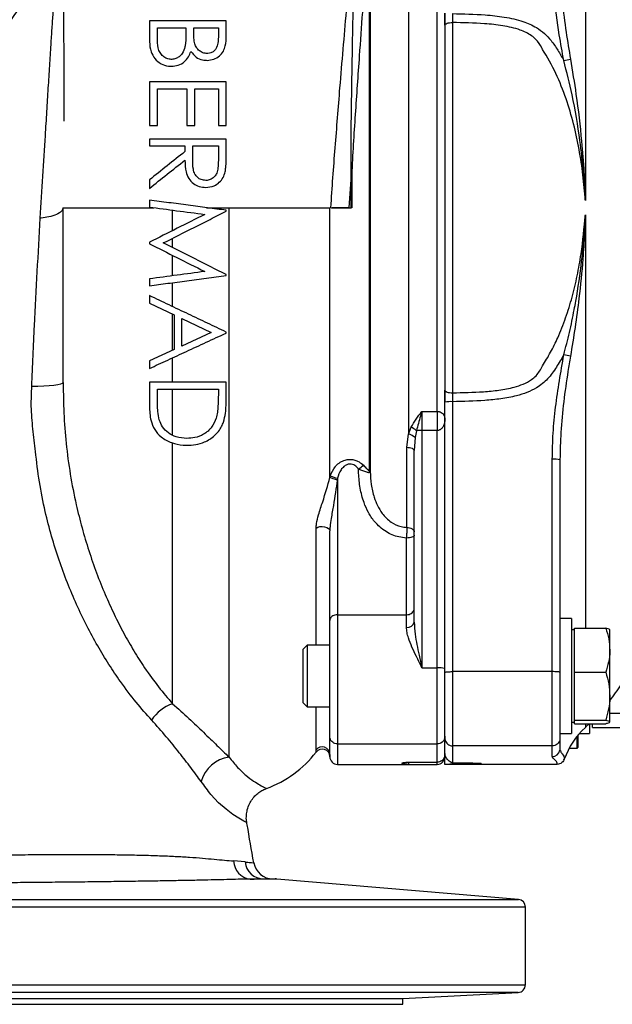
# Model space of a CAD drawing. Units: millimetres. Extents: x 0 to 40874, y 0 to 15182.
# Drawn here: x 1970 to 2125, y 1069 to 1326 of the extents above; entities that cross this region are included whole.
import ezdxf

# ---------------------------------------------------------------- set-up
doc = ezdxf.new("R2010")
doc.units = ezdxf.units.MM
doc.header["$LTSCALE"] = 8

msp = doc.modelspace()

# ---------------------------------------------------------------- linework, layer by layer
at = {"color": 7, "linetype": 'Continuous'}
for p, q in [((2117.53, 1360.72), (2117.53, 1278.41)), ((2061.29, 1208.12), (2061.29, 1344.99)), ((2061.43, 1345.29), (2061.43, 1207.82)), ((2071.4, 1335.54), (2071.4, 1217.57)), ((2078.91, 1223.49), (2078.91, 1329.62)), ((2080.91, 1327.19), (2080.91, 1225.92)), ((2003.91, 1325.18), (2003.91, 1319.78)), ((2005.96, 1320.83), (2005.96, 1323.39)), ((2013.4, 1323.39), (2013.4, 1322.2)), ((2015.45, 1322.18), (2015.45, 1323.39)), ((2021.86, 1323.39), (2021.86, 1320.95)), ((2023.91, 1321.28), (2023.91, 1325.18)), ((2082.93, 1324.78), (2082.93, 1228.33)), ((2003.91, 1309.29), (2003.91, 1298)), ((2023.91, 1298), (2023.91, 1309.29)), ((2005.96, 1298), (2005.96, 1307.49)), ((2013.66, 1307.49), (2013.66, 1298)), ((2015.71, 1298), (2015.71, 1307.49)), ((2021.86, 1307.49), (2021.86, 1298)), ((2003.91, 1294.41), (2003.91, 1292.62)), ((2013.14, 1292.62), (2013.14, 1291.16)), ((2015.17, 1288.96), (2015.19, 1292.62)), ((2021.86, 1292.62), (2021.86, 1288.87)), ((2023.91, 1290.41), (2023.91, 1294.41)), ((2056.48, 1285.11), (2055.87, 1276.55)), ((2056.48, 1276.55), (2056.48, 1285.11)), ((2056.65, 1285.11), (2056.65, 1276.55)), ((2003.91, 1283.81), (2003.91, 1281.59)), ((2003.91, 1278.52), (2003.91, 1276.71)), ((1981.41, 1231.05), (1981.41, 1276.55)), ((1981.41, 1276.55), (1981.41, 1276.55)), ((2009.91, 1270.57), (2009.91, 1275.92)), ((2018.78, 1276.55), (2024.67, 1276.55)), ((2023.91, 1275.62), (2023.91, 1275.88)), ((2024.67, 1133.41), (2024.67, 1276.55)), ((2050.96, 1206.45), (2050.96, 1276.55)), ((2051.24, 1276.55), (2051.2, 1276.55)), ((2051.32, 1276.55), (2055.81, 1276.55)), ((2055.87, 1276.55), (2055.81, 1276.55)), ((2055.87, 1276.55), (2056.48, 1276.55)), ((2056.65, 1276.55), (2056.48, 1276.55)), ((2117.53, 1274.7), (2117.53, 1167.03)), ((2003.91, 1267.55), (2003.91, 1267.15)), ((2009.91, 1266.15), (2009.91, 1268.58)), ((2009.91, 1258.81), (2009.91, 1264.14)), ((2003.91, 1258.01), (2003.91, 1256.21)), ((2009.91, 1250.8), (2009.91, 1257.01)), ((2023.91, 1258.87), (2023.91, 1259.13)), ((2003.91, 1253.65), (2003.91, 1251.69)), ((2003.91, 1251.69), (2010.32, 1248.65)), ((2009.91, 1239.39), (2009.91, 1248.84)), ((2010.32, 1248.65), (2010.32, 1239.58)), ((2012.37, 1247.67), (2020.01, 1244.05)), ((2012.37, 1240.52), (2012.37, 1247.67)), ((2020.01, 1244.05), (2012.37, 1240.52)), ((2023.91, 1243.9), (2023.91, 1244.16)), ((2010.32, 1239.58), (2003.91, 1236.62)), ((2003.91, 1236.62), (2003.91, 1234.67)), ((2009.91, 1231.08), (2009.91, 1237.44)), ((1981.41, 1231.05), (1981.42, 1230.68)), ((2003.91, 1231.08), (2003.91, 1224.88)), ((2023.91, 1227.04), (2023.91, 1231.08)), ((2005.96, 1226.99), (2005.96, 1229.29)), ((2009.91, 1217.27), (2009.91, 1229.29)), ((2021.86, 1229.29), (2021.86, 1227.88)), ((2080.91, 1155.54), (2080.91, 1225.92)), ((2082.91, 1226.02), (2082.91, 1155.7)), ((2074.91, 1223.49), (2078.91, 1223.49)), ((2074.91, 1223.49), (2074.91, 1218.51)), ((2078.91, 1223.49), (2078.91, 1218.51)), ((2071.4, 1217.57), (2072.12, 1219.37)), ((2073.52, 1218.46), (2073.16, 1216.67)), ((2074.91, 1218.51), (2074.91, 1156.71)), ((2078.91, 1218.51), (2074.91, 1218.51)), ((2078.91, 1156.71), (2078.91, 1218.51)), ((2070.99, 1214.14), (2071.4, 1217.57)), ((2073.16, 1216.67), (2072.91, 1213.27)), ((2009.91, 1147.35), (2009.91, 1215.25)), ((2070.99, 1193.29), (2070.99, 1214.14)), ((2072.91, 1168.57), (2072.91, 1213.27)), ((2108.91, 1155.7), (2108.91, 1211.02)), ((2110.91, 1210.92), (2110.91, 1155.54)), ((2050.96, 1206.45), (2051.04, 1206.73)), ((2052.91, 1206.07), (2052.88, 1205.72)), ((2047.32, 1162.58), (2047.32, 1193.06)), ((2052.91, 1170.54), (2052.91, 1136.86)), ((2052.91, 1170.54), (2070.91, 1170.54)), ((2070.91, 1167.24), (2070.91, 1170.54)), ((2113.91, 1169.58), (2110.91, 1169.58)), ((2113.91, 1169.58), (2113.91, 1154.69)), ((2050.91, 1138.86), (2050.91, 1169)), ((2114.71, 1161.29), (2114.71, 1167.03)), ((2114.71, 1167.03), (2122.84, 1167.03)), ((2114.71, 1166.58), (2113.91, 1166.58)), ((2123.91, 1166.58), (2123.9, 1166.61)), ((2123.91, 1161.29), (2123.91, 1166.56)), ((2045.01, 1162.58), (2043.91, 1161.48)), ((2050.91, 1162.58), (2045.01, 1162.58)), ((2045.01, 1162.58), (2045.01, 1146.58)), ((2043.91, 1161.48), (2043.91, 1147.68)), ((2114.71, 1155.55), (2114.71, 1161.29)), ((2123.91, 1149.32), (2123.91, 1161.29)), ((2074.91, 1156.71), (2078.91, 1156.71)), ((2078.91, 1136.86), (2078.91, 1156.71)), ((2080.91, 1138.37), (2080.91, 1155.54)), ((2082.91, 1155.7), (2082.91, 1136.37)), ((2108.91, 1155.7), (2082.91, 1155.7)), ((2108.91, 1136.37), (2108.91, 1155.7)), ((2110.91, 1155.54), (2110.91, 1138.37)), ((2113.91, 1154.69), (2113.91, 1139.58)), ((2114.71, 1149.32), (2114.71, 1155.55)), ((2114.71, 1155.55), (2122.84, 1155.55)), ((2114.71, 1143.09), (2114.71, 1149.32)), ((2123.91, 1142.61), (2123.91, 1149.32)), ((2043.91, 1147.68), (2045.01, 1146.58)), ((2045.01, 1146.58), (2050.91, 1146.58)), ((2047.32, 1135.32), (2047.32, 1146.58)), ((2123.91, 1144.93), (2127.54, 1144.93)), ((2113.91, 1142.58), (2114.71, 1142.58)), ((2114.71, 1143.09), (2122.84, 1143.09)), ((2114.71, 1142.61), (2114.71, 1143.09)), ((2114.71, 1142.12), (2114.71, 1142.61)), ((2114.71, 1142.12), (2122.84, 1142.12)), ((2117.53, 1142.12), (2117.53, 1141.14)), ((2117.55, 1141.28), (2118.51, 1142.12)), ((2118.61, 1142.12), (2118.61, 1139.58)), ((2119.41, 1141.14), (2119.41, 1142.12)), ((2123.9, 1142.55), (2123.91, 1142.58)), ((2050.91, 1134.11), (2050.91, 1138.86)), ((2110.91, 1139.58), (2113.91, 1139.58)), ((2115.41, 1135.77), (2115.41, 1138.91)), ((2115.61, 1139.15), (2115.61, 1135.97)), ((2115.98, 1139.58), (2118.61, 1139.58)), ((2119.41, 1141.14), (2127.54, 1141.14)), ((2052.91, 1136.86), (2078.91, 1136.86)), ((2052.91, 1136.86), (2052.91, 1131.55)), ((2078.91, 1132.11), (2078.91, 1136.86)), ((2080.91, 1134.74), (2080.91, 1138.37)), ((2108.91, 1136.37), (2082.91, 1136.37)), ((2082.91, 1136.37), (2082.91, 1131.99)), ((2108.91, 1133.6), (2108.91, 1136.37)), ((2110.91, 1138.37), (2110.91, 1135.6)), ((2080.91, 1131.55), (2080.91, 1134.74)), ((2110.91, 1135.6), (2110.88, 1135.26)), ((2110.91, 1135.6), (2110.94, 1135.51)), ((2113.31, 1135.77), (2115.41, 1135.77)), ((2052.91, 1131.55), (2071.4, 1131.55)), ((2071.4, 1132.11), (2078.91, 1132.11)), ((2071.4, 1132.11), (2071.4, 1131.55)), ((2071.4, 1131.55), (2078.91, 1131.55)), ((2078.91, 1131.55), (2078.91, 1132.11)), ((2110.15, 1131.55), (2080.91, 1131.55)), ((2111.93, 1132.71), (2112.03, 1132.96)), ((2112.04, 1132.95), (2112.04, 1132.89)), ((2028.82, 1106.13), (2025.84, 1106.4)), ((2037.12, 1101.69), (2030.17, 1101.69)), ((2033.66, 1101.7), (2036.7, 1101.7)), ((2100.08, 1096.39), (2037.12, 1101.69)), ((1961.91, 1096.39), (2100.08, 1096.39)), ((2101.91, 1094.39), (1821.91, 1094.39)), ((2101.91, 1074.13), (2101.91, 1094.39)), ((1821.91, 1074.13), (2101.91, 1074.13)), ((2100.02, 1072.13), (1823.81, 1072.13)), ((2069.91, 1070.55), (2100.02, 1072.13)), ((1961.91, 1070.55), (2069.91, 1070.55)), ((2069.91, 1069.05), (2069.91, 1070.55)), ((1961.91, 1069.05), (2069.91, 1069.05))]:
    msp.add_line(p, q, dxfattribs=at)
at = {"color": 7, "linetype": 'Continuous', "flags": 128}
for points in [[(2080.91, 1324.11), (2080.95, 1324.24), (2081.07, 1324.37), (2081.25, 1324.48), (2081.5, 1324.58), (2081.81, 1324.66), (2082.16, 1324.73), (2082.53, 1324.76), (2082.93, 1324.78)], [(1973.22, 1230.04), (1974.8, 1230.06), (1976.34, 1230.11), (1977.75, 1230.2), (1979, 1230.33), (1980.02, 1230.48), (1980.78, 1230.66), (1981.25, 1230.85), (1981.41, 1231.05)], [(2080.91, 1229), (2080.95, 1228.87), (2081.07, 1228.74), (2081.25, 1228.63), (2081.5, 1228.53), (2081.81, 1228.44), (2082.16, 1228.38), (2082.53, 1228.35), (2082.93, 1228.33)], [(2070.99, 1214.14), (2071.37, 1214.11), (2071.73, 1214.06), (2072.07, 1213.98), (2072.35, 1213.87), (2072.59, 1213.74), (2072.77, 1213.6), (2072.88, 1213.44), (2072.91, 1213.27)], [(2047.32, 1193.06), (2047.77, 1193.31), (2048.33, 1193.47), (2048.94, 1193.52), (2049.55, 1193.46), (2050.1, 1193.29), (2050.54, 1193.03), (2050.82, 1192.7), (2050.91, 1192.34)], [(2070.99, 1193.29), (2071.37, 1193.26), (2071.73, 1193.19), (2072.07, 1193.08), (2072.35, 1192.93), (2072.59, 1192.76), (2072.77, 1192.57), (2072.88, 1192.36), (2072.91, 1192.14)], [(2072.91, 1191.21), (2072.87, 1191.08), (2072.76, 1190.94), (2072.58, 1190.82), (2072.33, 1190.71), (2072.02, 1190.63), (2071.68, 1190.56), (2071.3, 1190.52), (2070.91, 1190.51)], [(2029.15, 1116.42), (2029.22, 1116.39), (2028.53, 1116.75), (2027.16, 1117.54), (2025.66, 1118.51), (2023.88, 1119.84), (2021.92, 1121.57), (2019.94, 1123.69), (2019.94, 1123.69), (2019.94, 1123.69)]]:
    msp.add_lwpolyline(points, dxfattribs=at)
at = {"color": 7, "linetype": 'Continuous'}
for centre, radius, start, end in [((2107.89, 1337.11), 22.61, 280.2842, 284.767), ((2056.48, 1315.8), 30.68, 269.9998, 270.3133), ((2107.89, 1216), 22.61, 75.233, 79.7158), ((2082.41, 1216.39), 9.64, 87.0357, 98.9578), ((2070.17, 1214.87), 4.91, 46.9715, 66.5284), ((2074.83, 1201.08), 17.43, 89.7322, 94.3188), ((2070.72, 1214.07), 3.57, 46.9079, 78.9827), ((2109.41, 1201.39), 9.64, 81.0422, 92.9643), ((2049.68, 1220.44), 14.83, 306.0226, 312.3436), ((2060.8, 1207.71), 0.639, 9.6995, 39.6277), ((2054.15, 1212.53), 6.58, 241.8623, 259.197), ((2071.19, 1168.99), 1.77, 260.9252, 346.2646), ((2079.41, 1150.84), 5.89, 75.2041, 94.8338), ((2013.21, 1137.57), 10.33, 108.6301, 147.7432), ((2130.91, 1126.27), 20, 131.9795, 160.6784), ((2024.67, 1152.05), 28.5, 289.9285, 322.6449), ((2048.91, 1134.1), 2, 0.2145, 142.5704), ((2048.91, 1133.55), 2, 0.0874, 142.6499), ((2108.91, 1135.6), 2, 269.9806, 350.1777), ((2115.41, 1135.97), 0.2, 270, 0), ((2025.87, 1124.69), 8.81, 97.8757, 164.3386), ((2078.91, 1133.55), 2, 270, 0), ((2030.73, 1106.54), 4.89, 181.6699, 263.3859), ((2033.71, 1106.62), 4.92, 185.781, 269.3601), ((2036.07, 1106.7), 5, 188.9318, 269.9789), ((2036.7, 1096.7), 5, 85.1888, 90), ((2099.91, 1094.39), 2, 0, 85.1888), ((2099.91, 1074.13), 2, 273, 0)]:
    msp.add_arc(centre, radius, start, end, dxfattribs=at)
msp.add_ellipse((2052.91, 1133.56), major_axis=(0, 2), ratio=0.999048, start_param=1.572238, end_param=3.141593, dxfattribs=at)
for points, knots in [([(2053.56, 1307.76), (2053.56, 1307.76), (2053.84, 1311.15), (2054.42, 1317.88), (2055.27, 1327.79), (2056.04, 1337.57), (2056.28, 1343.9), (2056.41, 1347.07)], [0, 0, 0, 0, 0.0000014, 0.2472083, 0.4955994, 0.74726, 1, 1, 1, 1]), ([(1925.27, 1264.91), (1928.16, 1269.78), (1934.38, 1280.22), (1944.36, 1295.97), (1955.07, 1312.23), (1966.02, 1328.35), (1973.63, 1338.88), (1977.43, 1344.15)], [0, 0, 0, 0, 0.179144, 0.384164, 0.589267, 0.79459, 1, 1, 1, 1]), ([(1981.41, 1344.28), (1981.41, 1343.42), (1981.43, 1341.8), (1981.45, 1339.24), (1981.46, 1336.73), (1981.47, 1334.28), (1981.48, 1331.86), (1981.49, 1329.48), (1981.49, 1327.08), (1981.51, 1324.51), (1981.52, 1321.8), (1981.54, 1318.91), (1981.56, 1315.76), (1981.57, 1312.34), (1981.58, 1308.61), (1981.58, 1304.6), (1981.58, 1301.36), (1981.57, 1299.53), (1981.56, 1299.05)], [0, 0, 0, 0, 0.104926, 0.198838, 0.281506, 0.35281, 0.412848, 0.462108, 0.501849, 0.535099, 0.569597, 0.610025, 0.658959, 0.718093, 0.788552, 0.871075, 0.966069, 1, 1, 1, 1]), ([(2056.48, 1285.11), (2056.46, 1287.75), (2056.41, 1293.02), (2056.55, 1300.84), (2056.66, 1308.56), (2056.82, 1317.48), (2057, 1327.56), (2057.16, 1336.81), (2057.22, 1342.14), (2057.24, 1343.9)], [0, 0, 0, 0, 0.129111, 0.258688, 0.38639, 0.514423, 0.70835, 0.903433, 1, 1, 1, 1]), ([(1979.85, 1342.37), (1976.06, 1337.13), (1968.49, 1326.65), (1957.59, 1310.59), (1946.89, 1294.38), (1935.66, 1276.58), (1927.23, 1262.48), (1922.34, 1253.82), (1921.43, 1252.2)], [0, 0, 0, 0, 0.180462, 0.360933, 0.541688, 0.722438, 0.948293, 1, 1, 1, 1]), ([(2060.38, 1343.79), (2060.3, 1342.02), (2060.06, 1336.72), (2059.41, 1327.48), (2058.69, 1317.43), (2058.06, 1308.51), (2057.55, 1300.81), (2056.99, 1293.01), (2056.76, 1287.75), (2056.65, 1285.11)], [0, 0, 0, 0, 0.09701, 0.290929, 0.486144, 0.613756, 0.741695, 0.870659, 1, 1, 1, 1]), ([(2111.92, 1314.87), (2111.51, 1317.11), (2110.48, 1322.71), (2109.59, 1329.5), (2109.13, 1335.2), (2108.95, 1338.64), (2108.92, 1340.94), (2108.91, 1342.09)], [0, 0, 0, 0, 0.248908, 0.623289, 0.748613, 0.874241, 1, 1, 1, 1]), ([(2110.94, 1340.5), (2110.96, 1339.73), (2111.01, 1336.29), (2111.49, 1330.19), (2112.43, 1322.54), (2113.26, 1317.58), (2113.65, 1315.25)], [0, 0, 0, 0, 0.090867, 0.405736, 0.721589, 1, 1, 1, 1]), ([(1975.45, 1273.81), (1975.68, 1277.48), (1976.14, 1284.84), (1976.7, 1294.07), (1977.17, 1301.67), (1977.54, 1307.76), (1977.9, 1313.59), (1978.23, 1318.79), (1978.53, 1323.34), (1978.81, 1327.27), (1979.08, 1330.74), (1979.25, 1332.66), (1979.33, 1333.5), (1979.33, 1333.5)], [0, 0, 0, 0, 0.147418, 0.295888, 0.388475, 0.481444, 0.575778, 0.670677, 0.751366, 0.832581, 0.915827, 0.999999, 1, 1, 1, 1]), ([(2080.91, 1324.11), (2080.91, 1324.99), (2080.91, 1326.01), (2080.91, 1327.05), (2080.91, 1327.19)], [0, 0, 0, 0, 0.861353, 1, 1, 1, 1]), ([(2082.91, 1327.09), (2082.91, 1326.98), (2082.92, 1326.2), (2082.92, 1325.43), (2082.93, 1324.78)], [0, 0, 0, 0, 0.138648, 1, 1, 1, 1]), ([(2082.91, 1327.09), (2085.75, 1327.02), (2090.27, 1326.92), (2096.42, 1326.31), (2100.95, 1325.3), (2104.47, 1323.78), (2106.9, 1322), (2108.75, 1319.98), (2110.38, 1317.56), (2111.41, 1315.77), (2111.92, 1314.87)], [0, 0, 0, 0, 0.252959, 0.401665, 0.549881, 0.664828, 0.74038, 0.815923, 0.907916, 1, 1, 1, 1]), ([(2023.91, 1325.18), (2023.81, 1325.18), (2022.26, 1325.18), (2019.25, 1325.18), (2014.83, 1325.18), (2010.39, 1325.18), (2006.73, 1325.18), (2004.6, 1325.18), (2003.91, 1325.18)], [0, 0, 0, 0, 0.015394, 0.230983, 0.44817, 0.670413, 0.894402, 1, 1, 1, 1]), ([(2005.96, 1323.39), (2006.42, 1323.39), (2008.87, 1323.39), (2011.37, 1323.39), (2013.4, 1323.39)], [0, 0, 0, 0, 0.188485, 1, 1, 1, 1]), ([(2015.45, 1323.39), (2015.98, 1323.39), (2018.12, 1323.39), (2020.26, 1323.39), (2021.86, 1323.39)], [0, 0, 0, 0, 0.249486, 1, 1, 1, 1]), ([(2106.34, 1317.77), (2106.34, 1317.77), (2106.28, 1317.91), (2105.85, 1318.86), (2104.97, 1320.15), (2103.05, 1321.75), (2100.16, 1323.11), (2095.98, 1324.03), (2090.08, 1324.63), (2085.71, 1324.72), (2082.93, 1324.78)], [0, 0, 0, 0, 0.000002, 0.01696, 0.122143, 0.177871, 0.308431, 0.489849, 0.675321, 1, 1, 1, 1]), ([(2009.59, 1315.18), (2009.19, 1315.23), (2008.4, 1315.32), (2007.39, 1315.98), (2006.58, 1316.92), (2005.98, 1318.58), (2005.97, 1319.93), (2005.96, 1320.83)], [0, 0, 0, 0, 0.152125, 0.30463, 0.469768, 0.64415, 1, 1, 1, 1]), ([(2013.4, 1322.2), (2013.39, 1321.58), (2013.39, 1320.65), (2013.32, 1319.39), (2013.21, 1318.77), (2013.16, 1318.46)], [0, 0, 0, 0, 0.498511, 0.74873, 1, 1, 1, 1]), ([(2018.92, 1316.72), (2018.56, 1316.76), (2017.83, 1316.83), (2016.88, 1317.4), (2016.15, 1318.21), (2015.65, 1319.34), (2015.48, 1320.7), (2015.46, 1321.69), (2015.45, 1322.18)], [0, 0, 0, 0, 0.14438, 0.289496, 0.431818, 0.588903, 0.792348, 1, 1, 1, 1]), ([(2021.86, 1320.95), (2021.84, 1320.44), (2021.81, 1319.42), (2021.42, 1318.13), (2020.71, 1317.27), (2019.95, 1316.85), (2019.33, 1316.73), (2018.99, 1316.72), (2018.92, 1316.72)], [0, 0, 0, 0, 0.266502, 0.535859, 0.68375, 0.832512, 0.964395, 1, 1, 1, 1]), ([(2018.96, 1314.93), (2019.54, 1314.98), (2020.71, 1315.1), (2022.2, 1315.99), (2023.23, 1317.24), (2023.85, 1319.05), (2023.89, 1320.41), (2023.91, 1321.28)], [0, 0, 0, 0, 0.185874, 0.372964, 0.547223, 0.711665, 1, 1, 1, 1]), ([(2003.91, 1319.78), (2003.98, 1318.88), (2004.09, 1317.29), (2005.24, 1315.31), (2006.82, 1313.96), (2008.41, 1313.43), (2009.35, 1313.4), (2009.59, 1313.39)], [0, 0, 0, 0, 0.276878, 0.495229, 0.713752, 0.926734, 1, 1, 1, 1]), ([(2013.16, 1318.46), (2012.97, 1317.85), (2012.66, 1316.87), (2011.7, 1315.86), (2010.76, 1315.33), (2010.04, 1315.19), (2009.65, 1315.18), (2009.59, 1315.18)], [0, 0, 0, 0, 0.363745, 0.588856, 0.777245, 0.965643, 1, 1, 1, 1]), ([(2009.59, 1313.39), (2010.2, 1313.44), (2011.43, 1313.55), (2013.03, 1314.46), (2014.12, 1315.77), (2014.51, 1316.75), (2014.7, 1317.24)], [0, 0, 0, 0, 0.26689, 0.536233, 0.766114, 1, 1, 1, 1]), ([(2014.7, 1317.24), (2015.12, 1316.71), (2015.9, 1315.7), (2017.53, 1315.02), (2018.55, 1314.95), (2018.96, 1314.93)], [0, 0, 0, 0, 0.40269, 0.760363, 1, 1, 1, 1]), ([(2117.53, 1278.41), (2117.35, 1280.63), (2116.98, 1285.09), (2115.96, 1291.75), (2114.54, 1298.39), (2112.58, 1305.03), (2109.97, 1311.58), (2107.66, 1315.77), (2106.34, 1317.77), (2106.34, 1317.77)], [0, 0, 0, 0, 0.162019, 0.324538, 0.488967, 0.654287, 0.825889, 0.999999, 1, 1, 1, 1]), ([(2117.53, 1278.41), (2117.53, 1278.47), (2117.52, 1278.66), (2117.48, 1279.55), (2117.34, 1281.96), (2116.96, 1286.98), (2116.03, 1295.3), (2114.42, 1305.02), (2112.68, 1311.9), (2111.92, 1314.87)], [0, 0, 0, 0, 0.004994, 0.01597, 0.072032, 0.200919, 0.424758, 0.751063, 1, 1, 1, 1]), ([(2113.65, 1315.25), (2114.15, 1312.2), (2115.32, 1305.08), (2116.46, 1295.25), (2117.12, 1286.95), (2117.35, 1282.69), (2117.46, 1280.43), (2117.49, 1279.57), (2117.53, 1278.68), (2117.53, 1278.48), (2117.53, 1278.41)], [0, 0, 0, 0, 0.250564, 0.582957, 0.801108, 0.923973, 0.928212, 0.984085, 0.993837, 1, 1, 1, 1]), ([(2023.91, 1309.29), (2021.56, 1309.29), (2017.32, 1309.29), (2011.17, 1309.29), (2006.87, 1309.29), (2004.47, 1309.29), (2003.91, 1309.29)], [0, 0, 0, 0, 0.350158, 0.630492, 0.914166, 1, 1, 1, 1]), ([(2005.96, 1307.49), (2006.23, 1307.49), (2008.76, 1307.49), (2011.34, 1307.49), (2013.66, 1307.49)], [0, 0, 0, 0, 0.104557, 1, 1, 1, 1]), ([(2015.71, 1307.49), (2015.97, 1307.49), (2018.02, 1307.49), (2020.07, 1307.49), (2021.86, 1307.49)], [0, 0, 0, 0, 0.126645, 1, 1, 1, 1]), ([(2051.2, 1276.55), (2051.2, 1276.55), (2051.36, 1279.16), (2051.71, 1284.37), (2052.32, 1292.19), (2052.94, 1300.01), (2053.35, 1305.19), (2053.56, 1307.76), (2053.56, 1307.76)], [0, 0, 0, 0, 0.000002, 0.248101, 0.496917, 0.748036, 0.999998, 1, 1, 1, 1]), ([(1981.57, 1299.49), (1981.57, 1299.36), (1981.57, 1299.21), (1981.56, 1299.06), (1981.56, 1299.05)], [0, 0, 0, 0, 0.941139, 1, 1, 1, 1]), ([(2003.91, 1298), (2004.19, 1298), (2004.87, 1298), (2005.55, 1298), (2005.96, 1298)], [0, 0, 0, 0, 0.403679, 1, 1, 1, 1]), ([(2013.66, 1298), (2013.98, 1298), (2014.67, 1298), (2015.35, 1298), (2015.71, 1298)], [0, 0, 0, 0, 0.479116, 1, 1, 1, 1]), ([(2021.86, 1298), (2022.22, 1298), (2022.9, 1298), (2023.59, 1298), (2023.91, 1298)], [0, 0, 0, 0, 0.523558, 1, 1, 1, 1]), ([(2023.91, 1294.41), (2021.72, 1294.41), (2017.7, 1294.41), (2011.84, 1294.41), (2007.36, 1294.41), (2004.75, 1294.41), (2003.91, 1294.41)], [0, 0, 0, 0, 0.326659, 0.597684, 0.87163, 1, 1, 1, 1]), ([(2003.91, 1292.62), (2004.35, 1292.62), (2007.38, 1292.62), (2010.49, 1292.62), (2013.14, 1292.62)], [0, 0, 0, 0, 0.146106, 1, 1, 1, 1]), ([(2015.19, 1292.62), (2015.47, 1292.62), (2017.69, 1292.62), (2019.91, 1292.62), (2021.86, 1292.62)], [0, 0, 0, 0, 0.122172, 1, 1, 1, 1]), ([(2013.14, 1291.16), (2011.6, 1289.93), (2008.5, 1287.47), (2005.45, 1285.03), (2003.91, 1283.81)], [0, 0, 0, 0, 0.498213, 1, 1, 1, 1]), ([(2023.64, 1285.88), (2023.7, 1286.26), (2023.85, 1287.19), (2023.9, 1288.71), (2023.91, 1289.84), (2023.91, 1290.41)], [0, 0, 0, 0, 0.249969, 0.624568, 1, 1, 1, 1]), ([(2003.91, 1281.59), (2005.43, 1282.81), (2008.49, 1285.24), (2011.59, 1287.7), (2013.14, 1288.94)], [0, 0, 0, 0, 0.498205, 1, 1, 1, 1]), ([(2013.14, 1288.94), (2013.18, 1287.91), (2013.23, 1286.26), (2014.06, 1284.13), (2015.26, 1282.8), (2016.84, 1281.98), (2017.98, 1281.9), (2018.56, 1281.85)], [0, 0, 0, 0, 0.305877, 0.485468, 0.666135, 0.826744, 1, 1, 1, 1]), ([(2018.57, 1283.65), (2018.18, 1283.69), (2017.39, 1283.76), (2016.4, 1284.39), (2015.66, 1285.35), (2015.19, 1286.91), (2015.18, 1288.16), (2015.17, 1288.96)], [0, 0, 0, 0, 0.162813, 0.327029, 0.47605, 0.663292, 1, 1, 1, 1]), ([(2021.86, 1288.87), (2021.85, 1288.22), (2021.83, 1287.1), (2021.56, 1285.63), (2020.9, 1284.62), (2020.04, 1283.95), (2019.2, 1283.67), (2018.7, 1283.65), (2018.57, 1283.65)], [0, 0, 0, 0, 0.280943, 0.481129, 0.63268, 0.784079, 0.942984, 1, 1, 1, 1]), ([(2018.56, 1281.85), (2019.31, 1281.92), (2020.61, 1282.04), (2022.15, 1283.1), (2023.17, 1284.36), (2023.49, 1285.38), (2023.64, 1285.88)], [0, 0, 0, 0, 0.316164, 0.546916, 0.777251, 1, 1, 1, 1]), ([(2023.91, 1275.88), (2022.27, 1276.09), (2018.98, 1276.53), (2013.96, 1277.19), (2008.91, 1277.86), (2005.58, 1278.3), (2003.91, 1278.52)], [0, 0, 0, 0, 0.2444934, 0.4910846, 0.7443745, 1, 1, 1, 1]), ([(1981.41, 1276.55), (1981.32, 1276.23), (1981.14, 1275.59), (1979.75, 1274.73), (1977.85, 1274.13), (1976.28, 1273.89), (1975.52, 1273.82), (1975.45, 1273.81)], [0, 0, 0, 0, 0.257465, 0.51493, 0.772396, 0.98052, 1, 1, 1, 1]), ([(1981.41, 1276.55), (1981.52, 1276.55), (1981.73, 1276.55), (1983.43, 1276.55), (1986.06, 1276.55), (1989.63, 1276.55), (1993.98, 1276.55), (1998.22, 1276.55), (2001.97, 1276.55), (2004.04, 1276.55), (2005.07, 1276.55)], [0, 0, 0, 0, 0.140202, 0.280404, 0.420606, 0.560808, 0.70101, 0.841212, 0.920606, 1, 1, 1, 1]), ([(2003.91, 1276.71), (2006.26, 1276.4), (2011, 1275.77), (2015.88, 1275.13), (2018.34, 1274.8)], [0, 0, 0, 0, 0.495356, 1, 1, 1, 1]), ([(2018.34, 1274.8), (2015.92, 1273.59), (2011.05, 1271.14), (2006.3, 1268.75), (2003.91, 1267.55)], [0, 0, 0, 0, 0.495608, 1, 1, 1, 1]), ([(2007.5, 1267.36), (2010.19, 1268.71), (2014.24, 1270.75), (2019.75, 1273.52), (2022.52, 1274.92), (2023.91, 1275.62)], [0, 0, 0, 0, 0.494216, 0.746384, 1, 1, 1, 1]), ([(2055.81, 1276.55), (2055.25, 1276.55), (2054.12, 1276.55), (2052.65, 1276.55), (2051.82, 1276.55), (2051.55, 1276.55), (2051.53, 1276.55)], [0, 0, 0, 0, 0.3249523, 0.6499153, 0.9745742, 1, 1, 1, 1]), ([(2106.34, 1235.33), (2106.34, 1235.33), (2107.1, 1236.49), (2108.53, 1238.88), (2110.58, 1243.06), (2112.47, 1247.86), (2114.14, 1253.27), (2115.45, 1258.83), (2116.75, 1265.97), (2117.23, 1271.29), (2117.53, 1274.7)], [0, 0, 0, 0, 0.000001, 0.100516, 0.20175, 0.337408, 0.473932, 0.612474, 0.751492, 1, 1, 1, 1]), ([(2111.92, 1238.24), (2112.43, 1240.18), (2113.43, 1244.05), (2114.41, 1248.73), (2115.55, 1254.94), (2116.49, 1261.46), (2117.15, 1268.44), (2117.42, 1272.38), (2117.51, 1274.11), (2117.53, 1274.64), (2117.53, 1274.7)], [0, 0, 0, 0, 0.16238, 0.325135, 0.387784, 0.674319, 0.859471, 0.956822, 0.995006, 1, 1, 1, 1]), ([(2117.53, 1274.7), (2117.53, 1274.63), (2117.51, 1274.1), (2117.49, 1273.53), (2117.43, 1271.93), (2117.27, 1268.65), (2116.82, 1261.94), (2116.01, 1253.83), (2114.9, 1245.37), (2114.07, 1240.36), (2113.65, 1237.86)], [0, 0, 0, 0, 0.0061632, 0.0430332, 0.0460679, 0.1350754, 0.3093298, 0.5892988, 0.7945278, 1, 1, 1, 1]), ([(1973.22, 1230.04), (1973.45, 1235.32), (1973.88, 1245.38), (1974.65, 1260.01), (1975.19, 1269.2), (1975.45, 1273.81)], [0, 0, 0, 0, 0.354493, 0.676398, 1, 1, 1, 1]), ([(2003.91, 1267.15), (2006.27, 1265.97), (2011.02, 1263.58), (2015.86, 1261.15), (2018.3, 1259.93)], [0, 0, 0, 0, 0.495518, 1, 1, 1, 1]), ([(2023.91, 1259.13), (2021.21, 1260.48), (2017.13, 1262.53), (2011.63, 1265.29), (2008.88, 1266.67), (2007.5, 1267.36)], [0, 0, 0, 0, 0.494173, 0.746348, 1, 1, 1, 1]), ([(2018.3, 1259.93), (2015.89, 1259.61), (2011.02, 1258.96), (2006.3, 1258.33), (2003.91, 1258.01)], [0, 0, 0, 0, 0.4953402, 1, 1, 1, 1]), ([(2003.91, 1256.21), (2005.5, 1256.42), (2008.7, 1256.85), (2013.67, 1257.51), (2018.77, 1258.18), (2022.19, 1258.64), (2023.91, 1258.87)], [0, 0, 0, 0, 0.244449, 0.491002, 0.744314, 1, 1, 1, 1]), ([(2023.91, 1244.16), (2022.29, 1244.93), (2019.04, 1246.47), (2014.05, 1248.84), (2008.97, 1251.24), (2005.6, 1252.84), (2003.91, 1253.65)], [0, 0, 0, 0, 0.244619, 0.491247, 0.744441, 1, 1, 1, 1]), ([(2003.91, 1234.67), (2005.49, 1235.4), (2008.65, 1236.86), (2013.6, 1239.14), (2018.7, 1241.5), (2022.17, 1243.1), (2023.91, 1243.9)], [0, 0, 0, 0, 0.244684, 0.491349, 0.744502, 1, 1, 1, 1]), ([(2111.92, 1238.24), (2111.29, 1237.16), (2110.01, 1234.99), (2107.85, 1231.89), (2105.12, 1229.72), (2102.3, 1228.37), (2099.18, 1227.39), (2095.51, 1226.71), (2089.95, 1226.17), (2085.73, 1226.08), (2082.91, 1226.02)], [0, 0, 0, 0, 0.111765, 0.224499, 0.334819, 0.417521, 0.502156, 0.62498, 0.748977, 1, 1, 1, 1]), ([(2108.91, 1211.02), (2108.96, 1213.29), (2109.06, 1217.84), (2109.94, 1226.95), (2111.13, 1233.72), (2111.92, 1238.24)], [0, 0, 0, 0, 0.248304, 0.497527, 1, 1, 1, 1]), ([(2113.65, 1237.86), (2113.43, 1236.54), (2112.76, 1232.6), (2111.83, 1225.99), (2111.07, 1218.32), (2110.96, 1213.28), (2110.91, 1210.92)], [0, 0, 0, 0, 0.1475455, 0.4426806, 0.7384035, 1, 1, 1, 1]), ([(2082.93, 1228.33), (2085.61, 1228.39), (2089.64, 1228.47), (2095.02, 1228.97), (2098.5, 1229.6), (2101.37, 1230.54), (2103.74, 1231.78), (2105.44, 1233.51), (2106.14, 1234.86), (2106.34, 1235.33), (2106.34, 1235.33)], [0, 0, 0, 0, 0.3133213, 0.4708739, 0.6295789, 0.7247627, 0.8224928, 0.9401139, 0.9999977, 1, 1, 1, 1]), ([(2023.91, 1231.08), (2021.51, 1231.08), (2016.66, 1231.08), (2010.73, 1231.08), (2006.49, 1231.08), (2004.68, 1231.08), (2003.91, 1231.08)], [0, 0, 0, 0, 0.356811, 0.720929, 0.881978, 1, 1, 1, 1]), ([(1973.09, 1224.83), (1973.09, 1224.83), (1973.1, 1226.57), (1973.16, 1228.31), (1973.22, 1230.04)], [0, 0, 0, 0, 0.000011, 1, 1, 1, 1]), ([(1981.42, 1230.68), (1981.45, 1228.15), (1981.51, 1222.97), (1982.11, 1215.09), (1983.19, 1207.09), (1984.63, 1199.75), (1986.29, 1193.12), (1988.06, 1187.18), (1990.09, 1181.38), (1992.3, 1175.83), (1994.68, 1170.6), (1997.19, 1165.67), (1999.85, 1161.01), (2002.88, 1156.28), (2006.27, 1151.58), (2008.7, 1148.77), (2009.91, 1147.35)], [0, 0, 0, 0, 0.076041, 0.156033, 0.237174, 0.318935, 0.382441, 0.446307, 0.511323, 0.576744, 0.639806, 0.703245, 0.76787, 0.832905, 0.916019, 1, 1, 1, 1]), ([(2005.96, 1229.29), (2006.57, 1229.29), (2009.45, 1229.29), (2014.76, 1229.29), (2019.48, 1229.29), (2021.86, 1229.29)], [0, 0, 0, 0, 0.116775, 0.55414, 1, 1, 1, 1]), ([(2080.91, 1225.92), (2080.91, 1226.82), (2080.91, 1227.88), (2080.91, 1228.86), (2080.91, 1229)], [0, 0, 0, 0, 0.86138, 1, 1, 1, 1]), ([(2006.47, 1221.27), (2006.33, 1222), (2006.06, 1223.31), (2005.98, 1225.22), (2005.97, 1226.4), (2005.96, 1226.99)], [0, 0, 0, 0, 0.3843903, 0.6918613, 1, 1, 1, 1]), ([(2021.86, 1227.88), (2021.85, 1226.85), (2021.82, 1225.31), (2021.65, 1223.25), (2021.42, 1222.24), (2021.3, 1221.73)], [0, 0, 0, 0, 0.4972839, 0.747682, 1, 1, 1, 1]), ([(2023.19, 1220.7), (2023.39, 1221.47), (2023.75, 1222.9), (2023.89, 1225.03), (2023.9, 1226.37), (2023.91, 1227.04)], [0, 0, 0, 0, 0.3735931, 0.6861748, 1, 1, 1, 1]), ([(2082.93, 1228.33), (2082.93, 1228.23), (2082.92, 1227.49), (2082.92, 1226.7), (2082.91, 1226.02)], [0, 0, 0, 0, 0.138618, 1, 1, 1, 1]), ([(1974.22, 1213.04), (1974.22, 1213.04), (1973.92, 1214.99), (1973.45, 1218.92), (1973.18, 1222.86), (1973.09, 1224.83), (1973.09, 1224.83)], [0, 0, 0, 0, 0.000005, 0.499226, 0.999995, 1, 1, 1, 1]), ([(2003.91, 1224.88), (2003.93, 1224.24), (2003.96, 1222.97), (2004.27, 1220.89), (2005.12, 1218.7), (2007, 1216.65), (2009.6, 1215.19), (2011.98, 1214.71), (2013.34, 1214.68), (2013.66, 1214.67)], [0, 0, 0, 0, 0.124101, 0.247915, 0.404236, 0.561042, 0.749778, 0.941287, 1, 1, 1, 1]), ([(2072.12, 1219.37), (2072.54, 1220.08), (2073.39, 1221.49), (2074.4, 1222.81), (2074.91, 1223.49), (2074.91, 1223.49)], [0, 0, 0, 0, 0.496366, 0.996543, 1, 1, 1, 1]), ([(2074.91, 1223.49), (2074.91, 1223.49), (2074.91, 1223.47), (2074.88, 1223.39), (2074.76, 1222.98), (2074.28, 1221.37), (2073.85, 1219.74), (2073.52, 1218.46)], [0, 0, 0, 0, 0.003837, 0.010406, 0.052114, 0.255048, 1, 1, 1, 1]), ([(2078.91, 1223.49), (2078.94, 1223.49), (2079.12, 1223.49), (2079.38, 1223.45), (2079.82, 1223.31), (2080.17, 1223.08), (2080.56, 1222.68), (2080.78, 1222.27), (2080.88, 1221.87), (2080.91, 1221.63), (2080.91, 1221.5), (2080.91, 1221.45), (2080.91, 1221.45)], [0, 0, 0, 0, 0.020752, 0.118472, 0.176, 0.359117, 0.46466, 0.717337, 0.856922, 0.939671, 0.997906, 1, 1, 1, 1]), ([(2013.66, 1216.47), (2012.7, 1216.53), (2010.99, 1216.65), (2008.79, 1217.81), (2007.24, 1219.37), (2006.72, 1220.66), (2006.47, 1221.27)], [0, 0, 0, 0, 0.307575, 0.544037, 0.780865, 1, 1, 1, 1]), ([(2021.3, 1221.73), (2020.96, 1220.9), (2020.29, 1219.22), (2018.19, 1217.47), (2015.88, 1216.58), (2014.36, 1216.5), (2013.66, 1216.47)], [0, 0, 0, 0, 0.274955, 0.552155, 0.796274, 1, 1, 1, 1]), ([(2080.91, 1221.45), (2080.91, 1221.45), (2080.91, 1221.37), (2080.91, 1221.2), (2080.88, 1220.86), (2080.78, 1220.29), (2080.56, 1219.7), (2080.17, 1219.12), (2079.82, 1218.79), (2079.38, 1218.57), (2079.12, 1218.51), (2078.94, 1218.51), (2078.91, 1218.51)], [0, 0, 0, 0, 0.002059, 0.060029, 0.14193, 0.280472, 0.534831, 0.64154, 0.825844, 0.887205, 0.979593, 1, 1, 1, 1]), ([(2013.66, 1214.67), (2014.43, 1214.71), (2016, 1214.77), (2018.52, 1215.51), (2020.98, 1217.04), (2022.52, 1219.01), (2023.04, 1220.32), (2023.19, 1220.7)], [0, 0, 0, 0, 0.188684, 0.383986, 0.639667, 0.895847, 1, 1, 1, 1]), ([(2004.48, 1143.08), (2003.13, 1144.59), (2000.42, 1147.63), (1996.66, 1152.59), (1993.31, 1157.54), (1990.37, 1162.39), (1987.54, 1167.61), (1984.89, 1173.12), (1982.46, 1178.85), (1980.27, 1184.79), (1978.33, 1190.98), (1976.58, 1197.79), (1975.13, 1205.15), (1974.46, 1210.4), (1974.22, 1213.04), (1974.22, 1213.04)], [0, 0, 0, 0, 0.099775, 0.200608, 0.276098, 0.352073, 0.429586, 0.507642, 0.582977, 0.658824, 0.736284, 0.814299, 0.906717, 0.999999, 1, 1, 1, 1]), ([(2051.04, 1206.73), (2051.39, 1207.55), (2051.78, 1208.45), (2052.77, 1209.57), (2053.57, 1210.26), (2054.8, 1210.84), (2056.01, 1211.04), (2057.15, 1210.94), (2058.36, 1210.51), (2059.18, 1209.95), (2059.61, 1209.53), (2059.67, 1209.47)], [0, 0, 0, 0, 0.247942, 0.2753924, 0.4119417, 0.5339771, 0.6350055, 0.7369489, 0.8328517, 0.9783654, 1, 1, 1, 1]), ([(2058.4, 1208.44), (2058.37, 1208.49), (2058.1, 1208.84), (2057.6, 1209.33), (2056.81, 1209.72), (2056.07, 1209.81), (2055.28, 1209.62), (2054.5, 1209.1), (2053.52, 1207.96), (2053.16, 1206.83), (2052.91, 1206.07)], [0, 0, 0, 0, 0.022518, 0.167822, 0.257496, 0.349413, 0.441179, 0.557925, 0.697892, 1, 1, 1, 1]), ([(2070.91, 1190.51), (2070.24, 1190.58), (2068.35, 1190.77), (2065.95, 1191.82), (2063.91, 1193.34), (2062.33, 1194.99), (2060.91, 1197.12), (2059.63, 1200.03), (2058.75, 1203.48), (2058.45, 1206.43), (2058.41, 1208.09), (2058.4, 1208.44)], [0, 0, 0, 0, 0.0827236, 0.2310546, 0.3151071, 0.3992343, 0.5164226, 0.6338096, 0.7952781, 0.957048, 1, 1, 1, 1]), ([(2061.43, 1207.82), (2061.42, 1207.77), (2061.41, 1207.69), (2061.35, 1207.6), (2061.28, 1207.55), (2061.17, 1207.52), (2060.94, 1207.53), (2060.56, 1207.63), (2059.91, 1207.84), (2059.16, 1208.11), (2058.6, 1208.36), (2058.4, 1208.44)], [0, 0, 0, 0, 0.0652691, 0.1201024, 0.1762268, 0.231662, 0.3144463, 0.4723682, 0.6146559, 0.8629474, 1, 1, 1, 1]), ([(2059.67, 1209.47), (2059.97, 1209.18), (2060.39, 1208.78), (2060.82, 1208.32), (2061.03, 1208.1), (2061.16, 1207.98), (2061.22, 1207.95), (2061.26, 1207.96), (2061.28, 1207.99), (2061.29, 1208.04), (2061.29, 1208.08), (2061.29, 1208.12)], [0, 0, 0, 0, 0.435829, 0.596131, 0.761399, 0.836268, 0.879617, 0.918117, 0.952071, 0.95366, 1, 1, 1, 1]), ([(2047.32, 1193.06), (2047.35, 1193.47), (2047.44, 1194.56), (2048.08, 1196.93), (2049.38, 1200.92), (2050.42, 1204.19), (2050.97, 1206.34), (2050.98, 1206.36)], [0, 0, 0, 0, 0.101186, 0.271274, 0.525982, 0.994935, 1, 1, 1, 1]), ([(2052.88, 1205.72), (2052.54, 1203.49), (2052.04, 1200.11), (2051.34, 1196.03), (2050.98, 1193.79), (2050.93, 1192.71), (2050.91, 1192.34)], [0, 0, 0, 0, 0.503024, 0.759166, 0.917382, 1, 1, 1, 1]), ([(2050.98, 1206.36), (2050.97, 1206.37), (2050.96, 1206.38), (2050.96, 1206.41), (2050.96, 1206.44), (2050.96, 1206.45)], [0, 0, 0, 0, 0.301082, 0.683117, 1, 1, 1, 1]), ([(2050.98, 1206.36), (2051.06, 1206.31), (2051.23, 1206.21), (2051.73, 1206.03), (2052.28, 1205.86), (2052.68, 1205.77), (2052.86, 1205.73), (2052.88, 1205.72)], [0, 0, 0, 0, 0.261437, 0.522871, 0.784384, 0.98569, 1, 1, 1, 1]), ([(2052.91, 1206.07), (2052.91, 1205.3), (2052.91, 1201.51), (2052.91, 1196.24), (2052.91, 1190.39), (2052.91, 1186.07), (2052.91, 1181.91), (2052.91, 1177.94), (2052.91, 1174.19), (2052.91, 1171.76), (2052.91, 1170.54)], [0, 0, 0, 0, 0.058375, 0.2877, 0.404423, 0.521116, 0.639365, 0.757611, 0.878771, 1, 1, 1, 1]), ([(2061.43, 1207.82), (2061.5, 1206.7), (2061.65, 1204.43), (2062.32, 1201.44), (2063.31, 1198.91), (2064.67, 1196.62), (2066.69, 1194.62), (2069.04, 1193.51), (2070.48, 1193.34), (2070.99, 1193.29)], [0, 0, 0, 0, 0.176201, 0.355438, 0.477553, 0.602893, 0.772824, 0.920066, 1, 1, 1, 1]), ([(2070.99, 1193.29), (2070.99, 1192.99), (2070.97, 1192.4), (2070.94, 1191.41), (2070.92, 1190.8), (2070.91, 1190.51)], [0, 0, 0, 0, 0.347213, 0.694315, 1, 1, 1, 1]), ([(2050.91, 1169), (2050.91, 1169.27), (2050.91, 1170.72), (2050.91, 1173.36), (2050.91, 1177.05), (2050.91, 1181.01), (2050.91, 1186.06), (2050.91, 1189.95), (2050.91, 1192.34)], [0, 0, 0, 0, 0.039364, 0.208927, 0.378712, 0.550449, 0.723674, 1, 1, 1, 1]), ([(2070.91, 1170.54), (2070.91, 1171.99), (2070.91, 1174.9), (2070.91, 1179.45), (2070.91, 1184.38), (2070.91, 1188.13), (2070.91, 1190.22), (2070.91, 1190.51)], [0, 0, 0, 0, 0.241484, 0.483506, 0.720515, 0.960596, 1, 1, 1, 1]), ([(2123.91, 1148.11), (2124.93, 1149.47), (2127.56, 1153), (2131.01, 1159.29), (2134.29, 1166.82), (2136.9, 1174.64), (2138.64, 1181), (2139.41, 1184.75), (2139.62, 1185.83)], [0, 0, 0, 0, 0.123302, 0.320805, 0.520397, 0.720906, 0.920265, 1, 1, 1, 1]), ([(2070.91, 1170.54), (2071.14, 1170.55), (2071.58, 1170.59), (2072.18, 1170.85), (2072.63, 1171.23), (2072.87, 1171.66), (2072.91, 1171.94), (2072.91, 1172.06), (2072.91, 1172.06)], [0, 0, 0, 0, 0.2119563, 0.4238765, 0.6368282, 0.8518893, 0.9945495, 1, 1, 1, 1]), ([(2052.91, 1170.54), (2052.69, 1170.52), (2052.24, 1170.49), (2051.65, 1170.23), (2051.19, 1169.84), (2050.96, 1169.41), (2050.91, 1169.12), (2050.91, 1169), (2050.91, 1169)], [0, 0, 0, 0, 0.21176, 0.423487, 0.636178, 0.851019, 0.994838, 1, 1, 1, 1]), ([(2074.91, 1156.71), (2074.91, 1156.71), (2074.42, 1157.7), (2073.52, 1159.52), (2072.3, 1162.12), (2071.49, 1164.21), (2071, 1165.93), (2070.94, 1166.8), (2070.91, 1167.24)], [0, 0, 0, 0, 0.002175, 0.265827, 0.494907, 0.72355, 0.861929, 1, 1, 1, 1]), ([(2072.91, 1168.57), (2072.98, 1167.54), (2073.15, 1164.74), (2074.02, 1160.75), (2074.67, 1157.81), (2074.91, 1156.71), (2074.91, 1156.71)], [0, 0, 0, 0, 0.2695449, 0.7302237, 0.9977113, 1, 1, 1, 1]), ([(2122.84, 1167.03), (2123.14, 1166.1), (2123.74, 1164.22), (2123.86, 1162.27), (2123.91, 1161.29)], [0, 0, 0, 0, 0.495458, 1, 1, 1, 1]), ([(2123.91, 1166.55), (2123.9, 1166.59), (2123.85, 1166.75), (2123.28, 1166.91), (2122.84, 1167.03)], [0, 0, 0, 0, 0.232367, 1, 1, 1, 1]), ([(2123.91, 1161.29), (2123.91, 1161.16), (2123.9, 1160.13), (2123.67, 1158.18), (2123.12, 1156.43), (2122.84, 1155.55)], [0, 0, 0, 0, 0.070099, 0.530789, 1, 1, 1, 1]), ([(2080.91, 1155.54), (2080.91, 1155.54), (2080.91, 1155.56), (2080.96, 1155.59), (2081.18, 1155.63), (2081.64, 1155.67), (2082.24, 1155.7), (2082.69, 1155.7), (2082.91, 1155.7)], [0, 0, 0, 0, 0.0121219, 0.1415333, 0.3562186, 0.5708334, 0.7854162, 1, 1, 1, 1]), ([(2110.91, 1155.54), (2110.91, 1155.54), (2110.91, 1155.56), (2110.87, 1155.59), (2110.64, 1155.63), (2110.19, 1155.67), (2109.59, 1155.7), (2109.14, 1155.7), (2108.91, 1155.7)], [0, 0, 0, 0, 0.012122, 0.141533, 0.356219, 0.570833, 0.785416, 1, 1, 1, 1]), ([(2122.84, 1155.55), (2123.14, 1154.54), (2123.74, 1152.5), (2123.86, 1150.39), (2123.91, 1149.32)], [0, 0, 0, 0, 0.495458, 1, 1, 1, 1]), ([(2123.91, 1149.32), (2123.91, 1149.17), (2123.9, 1148.06), (2123.67, 1145.95), (2123.12, 1144.05), (2122.84, 1143.09)], [0, 0, 0, 0, 0.070099, 0.530789, 1, 1, 1, 1]), ([(2009.91, 1147.35), (2011.36, 1146.06), (2014.25, 1143.48), (2018.06, 1139.84), (2021.57, 1136.42), (2023.63, 1134.42), (2024.67, 1133.41)], [0, 0, 0, 0, 0.247005, 0.495292, 0.747102, 1, 1, 1, 1]), ([(2017.39, 1127.06), (2016.51, 1128.26), (2014.74, 1130.65), (2011.72, 1134.58), (2008.39, 1138.71), (2005.78, 1141.62), (2004.48, 1143.08)], [0, 0, 0, 0, 0.247988, 0.496669, 0.747804, 1, 1, 1, 1]), ([(2122.84, 1143.09), (2123.28, 1142.97), (2123.85, 1142.81), (2123.9, 1142.65), (2123.91, 1142.61)], [0, 0, 0, 0, 0.767633, 1, 1, 1, 1]), ([(2123.91, 1142.61), (2123.88, 1142.54), (2123.8, 1142.41), (2123.35, 1142.25), (2122.97, 1142.16), (2122.84, 1142.12)], [0, 0, 0, 0, 0.391368, 0.788636, 1, 1, 1, 1]), ([(2052.91, 1136.86), (2052.69, 1136.88), (2052.24, 1136.92), (2051.64, 1137.27), (2051.18, 1137.78), (2050.96, 1138.32), (2050.91, 1138.7), (2050.91, 1138.84), (2050.91, 1138.86)], [0, 0, 0, 0, 0.214612, 0.429223, 0.643856, 0.858539, 0.986702, 1, 1, 1, 1]), ([(2080.91, 1138.86), (2080.91, 1138.84), (2080.91, 1138.7), (2080.87, 1138.32), (2080.64, 1137.78), (2080.19, 1137.27), (2079.59, 1136.92), (2079.14, 1136.88), (2078.91, 1136.86)], [0, 0, 0, 0, 0.013298, 0.141461, 0.356144, 0.570777, 0.785388, 1, 1, 1, 1]), ([(2080.91, 1138.37), (2080.91, 1138.36), (2080.91, 1138.21), (2080.96, 1137.84), (2081.18, 1137.29), (2081.64, 1136.78), (2082.24, 1136.44), (2082.69, 1136.39), (2082.91, 1136.37)], [0, 0, 0, 0, 0.014004, 0.141431, 0.356112, 0.570753, 0.785376, 1, 1, 1, 1]), ([(2110.91, 1138.37), (2110.91, 1138.36), (2110.91, 1138.21), (2110.87, 1137.84), (2110.64, 1137.29), (2110.19, 1136.78), (2109.59, 1136.44), (2109.14, 1136.39), (2108.91, 1136.37)], [0, 0, 0, 0, 0.0140036, 0.1414315, 0.3561122, 0.5707532, 0.7853763, 1, 1, 1, 1]), ([(2047.32, 1134.76), (2047.32, 1134.77), (2047.33, 1134.8), (2047.32, 1135.1), (2047.32, 1135.32)], [0, 0, 0, 0, 0.264163, 1, 1, 1, 1]), ([(2050.91, 1134.11), (2050.91, 1133.93), (2050.91, 1133.69), (2050.91, 1133.58), (2050.91, 1133.55)], [0, 0, 0, 0, 0.735899, 1, 1, 1, 1]), ([(2080.91, 1134.1), (2080.91, 1134.09), (2080.91, 1133.94), (2080.87, 1133.57), (2080.64, 1133.02), (2080.19, 1132.52), (2079.59, 1132.17), (2079.14, 1132.13), (2078.91, 1132.11)], [0, 0, 0, 0, 0.0136422, 0.1414535, 0.3561379, 0.5707736, 0.7853864, 1, 1, 1, 1]), ([(2082.91, 1131.99), (2082.9, 1131.99), (2082.87, 1131.99), (2082.81, 1131.99), (2082.66, 1132.02), (2082.36, 1132.12), (2081.88, 1132.43), (2081.32, 1133.09), (2080.96, 1133.94), (2080.92, 1134.55), (2080.91, 1134.74)], [0, 0, 0, 0, 0.001889, 0.004695, 0.01341, 0.053823, 0.214253, 0.534737, 0.85648, 1, 1, 1, 1]), ([(2110.15, 1131.55), (2110.17, 1131.66), (2110.25, 1132.06), (2109.74, 1132.6), (2109.06, 1133.17), (2108.96, 1133.46), (2108.91, 1133.6)], [0, 0, 0, 0, 0.157701, 0.578834, 0.78939, 1, 1, 1, 1]), ([(2111.03, 1135.17), (2111.05, 1135.08), (2111.13, 1134.75), (2111.68, 1134.05), (2112.12, 1133.39), (2112.06, 1133.03), (2112.04, 1132.95)], [0, 0, 0, 0, 0.095545, 0.345777, 0.846143, 1, 1, 1, 1]), ([(2024.67, 1133.41), (2025.42, 1132.49), (2026.92, 1130.65), (2029.05, 1128.61), (2031.12, 1127.11), (2032.85, 1126.08), (2033.98, 1125.49), (2034.5, 1125.24), (2034.38, 1125.3), (2034.36, 1125.31)], [0, 0, 0, 0, 0.153289, 0.307409, 0.46395, 0.621334, 0.792928, 0.965741, 1, 1, 1, 1]), ([(2071.4, 1131.55), (2071.39, 1131.55), (2071.31, 1131.55), (2071.17, 1131.56), (2070.94, 1131.56), (2070.5, 1131.59), (2070.15, 1131.64), (2069.77, 1131.74), (2069.7, 1131.85), (2069.87, 1131.96), (2070.22, 1132.03), (2070.65, 1132.08), (2071.01, 1132.1), (2071.22, 1132.11), (2071.35, 1132.11), (2071.4, 1132.11)], [0, 0, 0, 0, 0.0030547, 0.0174436, 0.0316824, 0.0637998, 0.1815723, 0.2986938, 0.5649007, 0.715591, 0.8656956, 0.9464652, 0.973102, 0.9882539, 1, 1, 1, 1]), ([(2082.91, 1131.99), (2083.49, 1131.98), (2084.71, 1131.97), (2086.51, 1131.95), (2088.14, 1131.92), (2089.43, 1131.88), (2090.21, 1131.83), (2090.48, 1131.78), (2090.3, 1131.73), (2089.66, 1131.69), (2088.29, 1131.63), (2086.12, 1131.6), (2083.53, 1131.57), (2081.79, 1131.56), (2080.91, 1131.55)], [0, 0, 0, 0, 0.080937, 0.168848, 0.256322, 0.325569, 0.395342, 0.449929, 0.50457, 0.558715, 0.636159, 0.758919, 0.879289, 1, 1, 1, 1]), ([(2112.04, 1132.89), (2112.04, 1132.88), (2111.99, 1132.75), (2111.82, 1132.41), (2111.42, 1131.97), (2110.83, 1131.62), (2110.38, 1131.58), (2110.15, 1131.55)], [0, 0, 0, 0, 0.012651, 0.180384, 0.453697, 0.726845, 1, 1, 1, 1]), ([(2019.94, 1123.69), (2019.94, 1123.69), (2019.13, 1124.73), (2018.26, 1125.9), (2017.39, 1127.06)], [0, 0, 0, 0, 0.000007, 1, 1, 1, 1]), ([(2029.29, 1116.45), (2029.27, 1116.56), (2029.13, 1117.15), (2029.15, 1118.28), (2029.37, 1119.79), (2029.9, 1121.24), (2030.68, 1122.53), (2031.61, 1123.57), (2032.63, 1124.39), (2033.56, 1124.94), (2034.17, 1125.16), (2034.39, 1125.24)], [0, 0, 0, 0, 0.03026, 0.165111, 0.301377, 0.446754, 0.581578, 0.707465, 0.825502, 0.936026, 1, 1, 1, 1]), ([(2031.08, 1105.91), (2030.51, 1109.21), (2029.9, 1112.72), (2029.31, 1116.23), (2029.28, 1116.44)], [0, 0, 0, 0, 0.939892, 1, 1, 1, 1]), ([(1883.76, 1105.46), (1884.91, 1105.56), (1887.22, 1105.75), (1891.33, 1106.02), (1895.91, 1106.27), (1901.04, 1106.51), (1906.64, 1106.74), (1912.53, 1106.94), (1918.59, 1107.12), (1924.78, 1107.28), (1931.27, 1107.43), (1938.85, 1107.57), (1946.61, 1107.7), (1954.42, 1107.8), (1961.14, 1107.91), (1967.63, 1107.99), (1973.87, 1108.05), (1980.05, 1108.09), (1985.98, 1108.1), (1991.6, 1108.07), (1996.89, 1108.02), (2001.92, 1107.92), (2006.53, 1107.78), (2010.69, 1107.6), (2014.42, 1107.38), (2017.8, 1107.13), (2020.81, 1106.84), (2023.56, 1106.59), (2025.08, 1106.46), (2025.84, 1106.4)], [0, 0, 0, 0, 0.037302, 0.074857, 0.113395, 0.152224, 0.191971, 0.23204, 0.268877, 0.305974, 0.343904, 0.382128, 0.435026, 0.473112, 0.51143, 0.546229, 0.581279, 0.617148, 0.653311, 0.687559, 0.722073, 0.757427, 0.793066, 0.826519, 0.860189, 0.894488, 0.928979, 0.964417, 1, 1, 1, 1]), ([(2028.82, 1106.13), (2028.93, 1106.11), (2029.66, 1106.04), (2030.6, 1105.95), (2031.2, 1105.89), (2031.08, 1105.9), (2031.06, 1105.91)], [0, 0, 0, 0, 0.076779, 0.483655, 0.894162, 1, 1, 1, 1]), ([(2030.17, 1101.69), (2029.38, 1101.67), (2027.79, 1101.63), (2024.94, 1101.56), (2021.79, 1101.48), (2018.22, 1101.4), (2014.21, 1101.31), (2009.75, 1101.23), (2004.88, 1101.15), (1999.61, 1101.07), (1993.92, 1100.99), (1987.93, 1100.92), (1981.71, 1100.85), (1975.29, 1100.79), (1968.63, 1100.73), (1961.69, 1100.67), (1954.55, 1100.61), (1946.34, 1100.54), (1938.25, 1100.48), (1930.39, 1100.42), (1923.62, 1100.38), (1916.98, 1100.33), (1910.53, 1100.29), (1904.34, 1100.25), (1898.44, 1100.22), (1892.9, 1100.19), (1887.92, 1100.17), (1883.48, 1100.15), (1881.02, 1100.14), (1879.79, 1100.14)], [0, 0, 0, 0, 0.035142, 0.070442, 0.103966, 0.137671, 0.171991, 0.206544, 0.240957, 0.27562, 0.311083, 0.346825, 0.381663, 0.416759, 0.452647, 0.488801, 0.526665, 0.564776, 0.617636, 0.654453, 0.691533, 0.72944, 0.767629, 0.8062, 0.845065, 0.884862, 0.924984, 0.962357, 1, 1, 1, 1]), ([(2030.17, 1101.69), (2030.83, 1101.69), (2032.17, 1101.7), (2033.16, 1101.7), (2033.66, 1101.7)], [0, 0, 0, 0, 0.498937, 1, 1, 1, 1])]:
    msp.add_open_spline(points, degree=3, knots=knots, dxfattribs=at)
msp.add_open_spline([(2024.67, 1276.55), (2026.06, 1276.55), (2028.85, 1276.55), (2032.95, 1276.55), (2036.86, 1276.55), (2040.51, 1276.55), (2043.83, 1276.55), (2046.72, 1276.55), (2049.18, 1276.55), (2050.37, 1276.55), (2050.96, 1276.55)], degree=3, dxfattribs=at)

doc.saveas('drawing.dxf')
